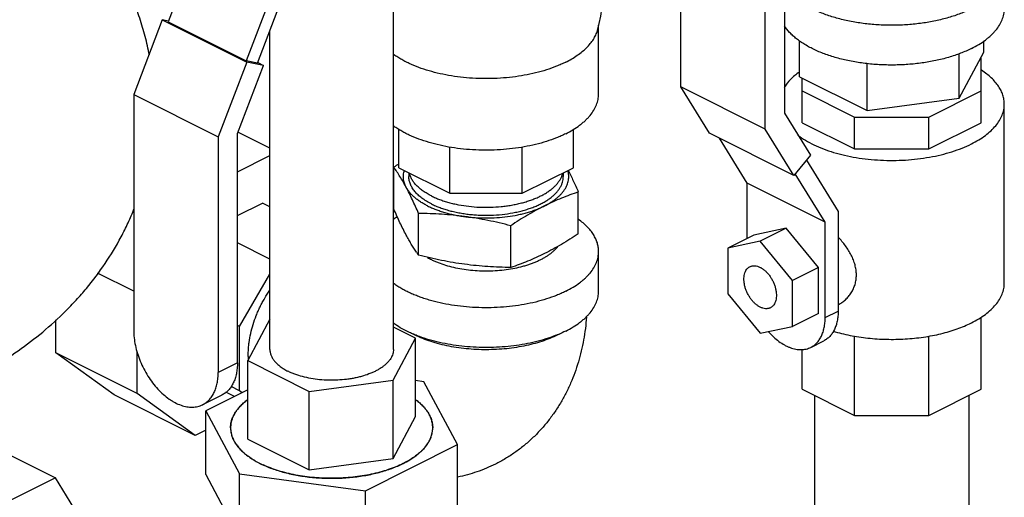
# Model space of a CAD drawing. Units: inches. Extents: x -17.8 to 82.2, y -31.1 to 66.5.
# Drawn here: x 51.3 to 58, y 37.9 to 41.2 of the extents above; entities that cross this region are included whole.
import ezdxf

# ---------------------------------------------------------------- set-up
doc = ezdxf.new("R2010")
doc.units = ezdxf.units.IN
doc.header["$LTSCALE"] = 1.87
doc.header["$MEASUREMENT"] = 0
doc.layers.get('0').update_dxf_attribs({"linetype": 'CONTINUOUS'})

msp = doc.modelspace()

# ---------------------------------------------------------------- linework, layer by layer
for p, q in [((55.8373, 40.7381), (55.8373, 42.3418)), ((56.5426, 42.1199), (56.5426, 40.5592)), ((56.4118, 40.4508), (56.4118, 42.0545)), ((52.5677, 41.748), (52.3509, 41.1798)), ((53.098, 41.4829), (52.8812, 40.9146)), ((52.9578, 40.8988), (53.1864, 41.4981)), ((53.8826, 38.9512), (53.8826, 41.3427)), ((52.3104, 41.1946), (52.1161, 40.6853)), ((52.3532, 41.1858), (52.3104, 41.1946)), ((52.3104, 41.1946), (52.885, 40.9074)), ((52.3509, 41.1798), (52.8812, 40.9146)), ((53.0426, 38.9512), (53.0426, 41.1212)), ((55.2785, 40.6899), (55.2785, 41.1587)), ((56.6448, 40.8066), (56.6448, 41.051)), ((57.8995, 40.9747), (57.8995, 41.051)), ((57.7314, 40.661), (57.8995, 40.9747)), ((57.7314, 40.661), (57.7314, 40.9638)), ((57.8815, 40.4942), (57.8815, 40.9411)), ((52.885, 40.9074), (52.6907, 40.398)), ((52.8215, 40.4205), (52.9982, 40.8839)), ((52.9578, 40.8988), (52.8812, 40.9146)), ((52.9982, 40.8839), (52.885, 40.9074)), ((52.9599, 40.9031), (52.9982, 40.8839)), ((57.104, 40.5769), (57.104, 40.8972)), ((56.6448, 40.8066), (57.104, 40.5769)), ((56.6628, 40.4942), (56.6628, 40.7976)), ((56.4118, 40.4508), (55.8373, 40.7381)), ((56.0316, 40.4231), (55.8373, 40.7381)), ((52.1161, 40.6853), (52.6907, 40.398)), ((52.1161, 40.6853), (52.1161, 39.0816)), ((56.6628, 40.7107), (57.0197, 40.5322)), ((57.104, 40.5769), (57.7314, 40.661)), ((57.5246, 40.5322), (57.8815, 40.7107)), ((58.0378, 39.4026), (58.0378, 40.6204)), ((56.5426, 40.5592), (56.7194, 40.2726)), ((57.0197, 40.5322), (57.5246, 40.5322)), ((57.0197, 40.3157), (57.0197, 40.5322)), ((57.5246, 40.3157), (57.5246, 40.5322)), ((56.6061, 40.1358), (56.4118, 40.4508)), ((56.6628, 40.4942), (57.0197, 40.3157)), ((57.5246, 40.3157), (57.8815, 40.4942)), ((52.6907, 40.398), (52.6907, 38.7943)), ((52.8215, 38.8598), (52.8215, 40.4205)), ((53.0426, 40.3207), (52.8249, 40.4296)), ((53.9192, 40.1881), (53.9192, 40.4493)), ((55.1067, 40.1881), (55.1067, 40.4497)), ((56.6061, 40.1358), (56.0316, 40.4231)), ((56.2888, 40.0827), (56.1, 40.3888)), ((54.267, 40.0142), (54.267, 40.3285)), ((54.7589, 40.0142), (54.7589, 40.3277)), ((52.8215, 40.1598), (53.0426, 40.2704)), ((56.7194, 40.2726), (56.6061, 40.1358)), ((57.0197, 40.3157), (57.5246, 40.3157)), ((53.8855, 39.9065), (53.8855, 40.1909)), ((53.9192, 40.1881), (54.267, 40.0142)), ((54.7589, 40.0142), (55.1067, 40.1881)), ((56.6923, 40.2398), (56.9076, 39.8907)), ((53.9879, 40.1537), (53.9879, 40.127)), ((55.0379, 40.1537), (55.0379, 40.127)), ((56.8192, 39.8175), (56.6157, 40.1474)), ((56.8192, 39.8175), (56.2888, 40.0827)), ((56.2888, 39.7076), (56.2888, 40.0827)), ((54.267, 40.0142), (54.7589, 40.0142)), ((55.1403, 39.7384), (55.1403, 40.0228)), ((52.8215, 39.8621), (52.9923, 39.9475)), ((53.0426, 39.9223), (52.9923, 39.9475)), ((54.0536, 39.5928), (54.0536, 39.8772)), ((56.9076, 39.8907), (56.9076, 39.2122)), ((54.681, 39.5087), (54.681, 39.7931)), ((56.8192, 39.168), (56.8192, 39.8175)), ((56.333, 39.7297), (56.1563, 39.6413)), ((56.554, 39.7755), (56.333, 39.7297)), ((56.554, 39.7755), (56.3772, 39.6871)), ((56.775, 39.5088), (56.554, 39.7755)), ((53.0426, 39.5654), (52.8215, 39.6759)), ((56.3772, 39.6871), (56.1563, 39.6413)), ((56.5982, 39.4204), (56.3772, 39.6871)), ((55.2785, 39.347), (55.2785, 39.6176)), ((56.1563, 39.6413), (56.1563, 39.3288)), ((52.1161, 39.3473), (51.8701, 39.4703)), ((52.8359, 39.1072), (53.0426, 39.4637)), ((56.775, 39.5088), (56.5982, 39.4204)), ((56.775, 39.1963), (56.775, 39.5088)), ((56.5982, 39.1079), (56.5982, 39.4204)), ((56.1563, 39.3288), (56.3772, 39.0621)), ((56.775, 39.1963), (56.5982, 39.1079)), ((56.8192, 39.168), (56.9076, 39.2122)), ((51.5874, 38.9278), (51.5874, 39.1535)), ((52.8359, 39.1072), (52.8215, 39.1144)), ((53.0426, 39.1566), (52.8916, 38.8747)), ((57.8815, 38.681), (57.8815, 39.1714)), ((52.8359, 38.67), (52.8359, 39.1072)), ((54.0337, 39.0277), (53.8826, 39.1033)), ((56.3772, 39.0621), (56.5982, 39.1079)), ((53.8807, 38.7422), (54.0337, 39.0277)), ((54.0337, 38.4943), (54.0337, 39.0277)), ((56.7217, 38.9652), (56.8101, 39.0094)), ((57.0197, 38.5025), (57.0197, 39.0423)), ((57.5246, 38.5025), (57.5246, 39.0412)), ((52.1398, 38.6516), (51.5874, 38.9278)), ((51.9822, 38.6417), (51.5874, 38.9278)), ((52.1398, 38.6516), (52.1398, 38.9309)), ((56.6628, 38.681), (56.6628, 38.952)), ((52.8215, 38.8598), (52.6907, 38.7943)), ((52.8916, 38.8747), (53.3096, 38.6657)), ((52.8916, 38.3412), (52.8916, 38.8747)), ((53.3096, 38.6657), (53.8807, 38.7422)), ((53.8807, 38.2087), (53.8807, 38.7422)), ((54.0897, 38.7313), (54.0337, 38.7388)), ((54.3192, 38.303), (54.0897, 38.7313)), ((52.5346, 38.3655), (52.1398, 38.6516)), ((52.8916, 38.6753), (52.606, 38.5325)), ((52.8017, 38.6303), (52.7437, 38.6594)), ((52.8359, 38.67), (52.7787, 38.6986)), ((52.8543, 38.6566), (52.8359, 38.67)), ((53.3096, 38.1322), (53.3096, 38.6657)), ((56.6628, 38.681), (57.0197, 38.5025)), ((57.5246, 38.5025), (57.8815, 38.681)), ((52.5346, 38.3655), (51.9822, 38.6417)), ((52.7159, 38.64), (52.5851, 38.5746)), ((56.7472, 38.6388), (56.7472, 37.3947)), ((57.7972, 38.6388), (57.7972, 37.3947)), ((52.606, 38.5325), (52.8355, 38.1042)), ((52.606, 38.0995), (52.606, 38.5325)), ((53.8807, 38.2087), (54.0337, 38.4943)), ((57.0197, 38.5025), (57.5246, 38.5025)), ((52.606, 38.4012), (52.5346, 38.3655)), ((52.8916, 38.3412), (53.3096, 38.1322)), ((51.2299, 38.255), (51.5834, 38.0783)), ((53.6921, 37.9895), (54.3192, 38.303)), ((54.3192, 37.87), (54.3192, 38.303)), ((53.3096, 38.1322), (53.8807, 38.2087)), ((51.5834, 38.0783), (50.9563, 37.7647)), ((51.8969, 37.5699), (51.5834, 38.0783)), ((52.606, 38.0995), (52.8355, 37.6712)), ((52.8355, 38.1042), (53.6921, 37.9895)), ((52.8355, 37.6712), (52.8355, 38.1042)), ((53.6921, 37.5564), (53.6921, 37.9895))]:
    msp.add_line(p, q)
for centre, radius, start, end in [((54.5121, 41.3458), 0.7908, 343.47453, 41.1825), ((55.5747, 37.6477), 3.053, 122.83769, 123.5917), ((54.2069, 39.3875), 0.5526, 122.69379, 126.07853), ((55.1018, 40.3322), 1.2828, 214.05456, 215.19922), ((54.3603, 40.0002), 0.4893, 239.86761, 243.45457), ((54.7093, 39.6298), 0.6483, 296.546, 298.59174), ((53.0964, 38.323), 0.3515, 132.93419, 137.06493), ((53.166, 38.2412), 0.459, 126.72158, 126.93878), ((53.7793, 38.2672), 0.4262, 49.64552, 53.18958), ((52.9537, 38.417), 0.1786, 164.66876, 174.71202), ((52.9698, 38.4126), 0.1953, 157.88238, 164.66381), ((53.9676, 38.4162), 0.1826, 10.0502, 17.88972), ((53.9764, 38.4177), 0.1738, 0.01917, 10.06311), ((52.9474, 38.4177), 0.1723, 174.76472, 179.99322), ((52.9487, 38.4178), 0.1736, 180.01953, 190.06738), ((52.9602, 38.42), 0.1852, 190.10573, 197.83488), ((53.9717, 38.4185), 0.1784, 344.66405, 354.71765), ((53.9778, 38.4178), 0.1723, 354.76533, 359.99885), ((53.9579, 38.4221), 0.1928, 337.83691, 344.70892), ((53.1559, 38.5807), 0.4421, 229.70806, 233.84278), ((53.8341, 38.5073), 0.3442, 312.8893, 317.10806), ((53.2428, 38.7117), 0.5994, 238.23027, 241.611), ((53.2709, 38.7636), 0.6584, 241.60878, 243.44007), ((53.2924, 38.8071), 0.7069, 243.45108, 245.19747), ((53.746, 38.6121), 0.4812, 303.89777, 306.71002)]:
    msp.add_arc(centre, radius, start, end)
for points, knots in [([(52.2229, 40.9535), (52.2148, 40.9962), (52.1958, 41.0809), (52.1586, 41.2057), (52.1131, 41.3274), (52.0597, 41.4455), (51.9989, 41.5595), (51.9085, 41.7054), (51.7793, 41.8762), (51.6313, 42.0302), (51.5037, 42.143), (51.4037, 42.2225), (51.2997, 42.297), (51.1559, 42.39), (51.0431, 42.4523), (50.9663, 42.4907)], [0, 0, 0, 0, 0.063306, 0.126503, 0.18957, 0.252484, 0.315234, 0.377809, 0.502406, 0.626493, 0.688471, 0.750464, 0.812546, 0.874777, 1, 1, 1, 1]), ([(57.8135, 41.2695), (57.8018, 41.2636), (57.7775, 41.2522), (57.7396, 41.2366), (57.6999, 41.2223), (57.6438, 41.2048), (57.5701, 41.1864), (57.4938, 41.1731), (57.4308, 41.1654), (57.3826, 41.1611), (57.3339, 41.1583), (57.2687, 41.1567), (57.1873, 41.1586), (57.0912, 41.1671), (57.0128, 41.1793), (56.9521, 41.1921), (56.9083, 41.203), (56.8659, 41.2154), (56.8252, 41.229), (56.7864, 41.2439), (56.7495, 41.2601), (56.7148, 41.2773), (56.6823, 41.2957), (56.6522, 41.315), (56.6247, 41.3353), (56.5998, 41.3565), (56.571, 41.385), (56.5525, 41.4084), (56.5422, 41.4247)], [0, 0, 0, 0, 0.028991, 0.059047, 0.090087, 0.122037, 0.188348, 0.257301, 0.292525, 0.328106, 0.363936, 0.399905, 0.47181, 0.542949, 0.612462, 0.646358, 0.679549, 0.711946, 0.743468, 0.774039, 0.803595, 0.832081, 0.859455, 0.885689, 0.910771, 0.934708, 0.957527, 1, 1, 1, 1]), ([(57.8135, 40.9988), (57.8307, 41.0074), (57.8634, 41.0253), (57.9014, 41.0508), (57.9288, 41.0723), (57.9473, 41.0887), (57.9643, 41.1055), (57.9842, 41.128), (58.0013, 41.1516), (58.015, 41.1762), (58.0233, 41.1946), (58.0297, 41.2131), (58.0344, 41.2318), (58.0372, 41.2507), (58.0378, 41.2632), (58.0378, 41.2695)], [0, 0, 0, 0, 0.155907, 0.302024, 0.371342, 0.438191, 0.50263, 0.564749, 0.682456, 0.738464, 0.792848, 0.845876, 0.897851, 0.949108, 1, 1, 1, 1]), ([(55.0543, 40.9064), (55.0683, 40.9134), (55.0953, 40.9279), (55.1331, 40.9519), (55.1669, 40.9773), (55.1967, 41.0039), (55.2221, 41.0318), (55.2431, 41.0605), (55.2568, 41.0855), (55.2653, 41.1057), (55.2687, 41.1158), (55.2703, 41.1209)], [0, 0, 0, 0, 0.150643, 0.293709, 0.428953, 0.55648, 0.676623, 0.789949, 0.897322, 0.94917, 1, 1, 1, 1]), ([(57.8135, 40.9988), (57.8018, 40.9929), (57.7775, 40.9816), (57.7396, 40.966), (57.6999, 40.9517), (57.6438, 40.9341), (57.5701, 40.9158), (57.4938, 40.9025), (57.4308, 40.8947), (57.3826, 40.8904), (57.3339, 40.8877), (57.2687, 40.8861), (57.1873, 40.888), (57.0912, 40.8965), (57.0128, 40.9087), (56.9521, 40.9215), (56.9083, 40.9324), (56.8659, 40.9447), (56.8252, 40.9584), (56.7864, 40.9733), (56.7495, 40.9894), (56.7148, 41.0067), (56.6823, 41.0251), (56.6522, 41.0444), (56.6247, 41.0647), (56.5998, 41.0858), (56.571, 41.1143), (56.5525, 41.1377), (56.5422, 41.154)], [0, 0, 0, 0, 0.028991, 0.059047, 0.090087, 0.122037, 0.188348, 0.257301, 0.292525, 0.328106, 0.363936, 0.399905, 0.47181, 0.542949, 0.612462, 0.646358, 0.679549, 0.711946, 0.743468, 0.774039, 0.803595, 0.832081, 0.859455, 0.885689, 0.910771, 0.934708, 0.957527, 1, 1, 1, 1]), ([(55.0543, 40.9064), (55.0442, 40.9013), (55.0236, 40.8916), (54.9803, 40.8733), (54.9226, 40.8528), (54.8494, 40.8324), (54.7723, 40.8161), (54.6921, 40.8041), (54.6097, 40.7966), (54.5261, 40.7935), (54.4424, 40.7951), (54.3596, 40.8012), (54.2785, 40.8118), (54.2003, 40.8268), (54.1258, 40.8459), (54.0559, 40.869), (54.0014, 40.8916), (53.9609, 40.9115), (53.9326, 40.9271), (53.9061, 40.9433), (53.8893, 40.9549), (53.8812, 40.9608)], [0, 0, 0, 0, 0.02764, 0.056158, 0.115603, 0.177925, 0.242672, 0.309309, 0.377263, 0.445932, 0.514699, 0.582944, 0.650059, 0.715461, 0.778603, 0.838995, 0.896219, 0.923543, 0.949961, 0.975451, 1, 1, 1, 1]), ([(56.6437, 40.8391), (56.6329, 40.8313), (56.6123, 40.8153), (56.5762, 40.7819), (56.5534, 40.7539), (56.5412, 40.7343)], [0, 0, 0, 0, 0.271827, 0.528687, 1, 1, 1, 1]), ([(58.0378, 40.6204), (58.0378, 40.6307), (58.0361, 40.6517), (58.0285, 40.6827), (58.0158, 40.7132), (57.9984, 40.743), (57.9761, 40.772), (57.9494, 40.7999), (57.9182, 40.8267), (57.8953, 40.8431), (57.8832, 40.8511)], [0, 0, 0, 0, 0.107274, 0.216608, 0.329899, 0.448762, 0.574458, 0.707897, 0.849649, 1, 1, 1, 1]), ([(55.0543, 40.4192), (55.0715, 40.4278), (55.1041, 40.4457), (55.1422, 40.4712), (55.1695, 40.4927), (55.1881, 40.5091), (55.205, 40.5259), (55.225, 40.5484), (55.2421, 40.572), (55.2558, 40.5966), (55.264, 40.615), (55.2705, 40.6335), (55.2751, 40.6522), (55.2779, 40.671), (55.2785, 40.6836), (55.2785, 40.6899)], [0, 0, 0, 0, 0.155912, 0.30202, 0.371337, 0.438186, 0.502627, 0.564749, 0.682454, 0.738463, 0.792848, 0.845876, 0.897852, 0.949109, 1, 1, 1, 1]), ([(57.8135, 40.3497), (57.8307, 40.3583), (57.8634, 40.3762), (57.9083, 40.4063), (57.9471, 40.4385), (57.9796, 40.4724), (58.0053, 40.5079), (58.021, 40.539), (58.0297, 40.564), (58.0344, 40.5827), (58.0372, 40.6016), (58.0378, 40.6141), (58.0378, 40.6204)], [0, 0, 0, 0, 0.155945, 0.302084, 0.438227, 0.564753, 0.682483, 0.792805, 0.845843, 0.89783, 0.949098, 1, 1, 1, 1]), ([(55.0543, 40.4192), (55.0442, 40.4142), (55.0236, 40.4044), (54.9803, 40.3861), (54.9226, 40.3656), (54.8494, 40.3452), (54.7723, 40.3289), (54.6921, 40.317), (54.6097, 40.3094), (54.5261, 40.3064), (54.4424, 40.308), (54.3596, 40.3141), (54.2785, 40.3247), (54.2003, 40.3396), (54.1258, 40.3588), (54.0559, 40.3818), (54.0014, 40.4045), (53.9609, 40.4244), (53.9326, 40.4399), (53.9061, 40.4562), (53.8893, 40.4677), (53.8812, 40.4736)], [0, 0, 0, 0, 0.02764, 0.056158, 0.115603, 0.177925, 0.242672, 0.309309, 0.377263, 0.445932, 0.514699, 0.582944, 0.650059, 0.715461, 0.778603, 0.838995, 0.896219, 0.923543, 0.949961, 0.975451, 1, 1, 1, 1]), ([(56.6342, 40.4088), (56.6504, 40.3966), (56.6856, 40.3732), (56.7435, 40.3424), (56.8079, 40.3151), (56.8778, 40.2914), (56.9525, 40.2717), (57.0311, 40.2563), (57.1126, 40.2452), (57.1961, 40.2387), (57.2804, 40.2369), (57.3647, 40.2396), (57.4479, 40.247), (57.5289, 40.259), (57.6068, 40.2753), (57.6806, 40.2957), (57.7495, 40.3201), (57.7929, 40.3394), (57.8135, 40.3497)], [0, 0, 0, 0, 0.049631, 0.103022, 0.159977, 0.220174, 0.283197, 0.34855, 0.415683, 0.484003, 0.552892, 0.621719, 0.689854, 0.756684, 0.821623, 0.884125, 0.943727, 1, 1, 1, 1]), ([(53.9696, 40.0542), (53.9627, 40.067), (53.9491, 40.0916), (53.928, 40.127), (53.907, 40.1599), (53.8927, 40.1808), (53.8855, 40.1909)], [0, 0, 0, 0, 0.270539, 0.526468, 0.769027, 1, 1, 1, 1]), ([(53.9696, 40.0542), (53.9671, 40.0588), (53.9627, 40.068), (53.9573, 40.0823), (53.9535, 40.0967), (53.9511, 40.1111), (53.9502, 40.1256), (53.9508, 40.1401), (53.9529, 40.1546), (53.9553, 40.1641), (53.9567, 40.1688)], [0, 0, 0, 0, 0.131569, 0.259615, 0.384847, 0.508079, 0.630242, 0.752309, 0.875253, 1, 1, 1, 1]), ([(54.1417, 39.9414), (54.1299, 39.9473), (54.1075, 39.9596), (54.0814, 39.977), (54.0627, 39.9918), (54.046, 40.0065), (54.0278, 40.0255), (54.0129, 40.0462), (54.0035, 40.063), (53.9979, 40.0756), (53.9934, 40.0883), (53.9903, 40.1012), (53.9883, 40.1141), (53.9879, 40.1227), (53.9879, 40.127)], [0, 0, 0, 0, 0.155917, 0.302043, 0.371365, 0.438219, 0.564722, 0.682435, 0.738447, 0.792835, 0.845866, 0.897845, 0.949105, 1, 1, 1, 1]), ([(54.1417, 39.9955), (54.1316, 40.0006), (54.1122, 40.0111), (54.0851, 40.0284), (54.0611, 40.0469), (54.0402, 40.0663), (54.0226, 40.0865), (54.0084, 40.1075), (53.9994, 40.1256), (53.9942, 40.1403), (53.9922, 40.1476), (53.9913, 40.1513)], [0, 0, 0, 0, 0.151945, 0.295833, 0.431406, 0.558813, 0.678477, 0.791108, 0.897774, 0.949347, 1, 1, 1, 1]), ([(54.1417, 39.9955), (54.1505, 39.9911), (54.1688, 39.9826), (54.1974, 39.9711), (54.2276, 39.9605), (54.2591, 39.9511), (54.2919, 39.9428), (54.3374, 39.9332), (54.3963, 39.9243), (54.4687, 39.9187), (54.5419, 39.9182), (54.6027, 39.922), (54.6506, 39.9276), (54.6857, 39.933), (54.72, 39.9397), (54.7532, 39.9475), (54.7853, 39.9565), (54.816, 39.9665), (54.8452, 39.9776), (54.8729, 39.9898), (54.8987, 40.0028), (54.9227, 40.0167), (54.9447, 40.0314), (54.9646, 40.0469), (54.9823, 40.0631), (54.9977, 40.0798), (55.0107, 40.097), (55.0213, 40.1147), (55.0294, 40.1327), (55.0331, 40.1451), (55.0345, 40.1513)], [0, 0, 0, 0, 0.030035, 0.061267, 0.093595, 0.126929, 0.161175, 0.196225, 0.268248, 0.341999, 0.416411, 0.490391, 0.526886, 0.562872, 0.598224, 0.632821, 0.66655, 0.699308, 0.731001, 0.761547, 0.790879, 0.818948, 0.845722, 0.871193, 0.89538, 0.918329, 0.940125, 0.960887, 0.980778, 1, 1, 1, 1]), ([(54.1417, 39.9414), (54.151, 39.9367), (54.1703, 39.9278), (54.2004, 39.9158), (54.2323, 39.9049), (54.2657, 39.8952), (54.3004, 39.8867), (54.3362, 39.8796), (54.373, 39.8738), (54.4106, 39.8693), (54.4487, 39.8662), (54.5, 39.864), (54.5641, 39.8648), (54.6399, 39.8713), (54.7014, 39.8814), (54.7487, 39.8922), (54.7826, 39.9015), (54.8149, 39.912), (54.8457, 39.9237), (54.8747, 39.9364), (54.9017, 39.9502), (54.9266, 39.965), (54.9493, 39.9806), (54.9696, 39.997), (54.9875, 40.0142), (55.0028, 40.032), (55.0155, 40.0503), (55.0254, 40.0691), (55.0326, 40.0882), (55.0369, 40.1075), (55.0379, 40.1206), (55.0379, 40.127)], [0, 0, 0, 0, 0.030661, 0.062598, 0.095701, 0.129866, 0.164987, 0.200938, 0.237585, 0.274785, 0.312391, 0.350254, 0.426121, 0.501168, 0.574199, 0.609611, 0.64411, 0.677577, 0.709906, 0.741005, 0.770799, 0.799234, 0.826278, 0.851928, 0.876212, 0.899195, 0.920985, 0.941736, 0.961651, 0.980978, 1, 1, 1, 1]), ([(54.9107, 39.9281), (54.9183, 39.9319), (54.933, 39.9397), (54.9542, 39.9523), (54.9738, 39.9655), (54.9919, 39.9792), (55.0083, 39.9934), (55.023, 40.0081), (55.0361, 40.0232), (55.0473, 40.0387), (55.0567, 40.0545), (55.0643, 40.0705), (55.07, 40.0868), (55.0737, 40.1032), (55.0755, 40.1197), (55.0754, 40.1362), (55.0734, 40.1527), (55.0708, 40.1635), (55.0692, 40.1688)], [0, 0, 0, 0, 0.081238, 0.159546, 0.234817, 0.307012, 0.376173, 0.44238, 0.505765, 0.566509, 0.624858, 0.681131, 0.735709, 0.789036, 0.841599, 0.893921, 0.946546, 1, 1, 1, 1]), ([(55.0715, 40.1706), (55.0835, 40.1471), (55.1009, 40.111), (55.1234, 40.0615), (55.1347, 40.0358), (55.1403, 40.0228)], [0, 0, 0, 0, 0.484049, 0.738555, 1, 1, 1, 1]), ([(54.1152, 39.9281), (54.1067, 39.9324), (54.0902, 39.9411), (54.0668, 39.9553), (54.0454, 39.9703), (54.0259, 39.9859), (54.0085, 40.0021), (53.9932, 40.0189), (53.9802, 40.0361), (53.9728, 40.0482), (53.9696, 40.0542)], [0, 0, 0, 0, 0.145868, 0.285774, 0.419514, 0.547087, 0.668615, 0.784346, 0.89465, 1, 1, 1, 1]), ([(54.0536, 39.8772), (54.0468, 39.8931), (54.0331, 39.9242), (54.0058, 39.9836), (53.9844, 40.0266), (53.9696, 40.0542)], [0, 0, 0, 0, 0.264838, 0.520773, 1, 1, 1, 1]), ([(55.1403, 40.0228), (55.1211, 40.0163), (55.0827, 40.0028), (55.0253, 39.9805), (54.9677, 39.9558), (54.9297, 39.9376), (54.9107, 39.9281)], [0, 0, 0, 0, 0.243905, 0.491494, 0.743377, 1, 1, 1, 1]), ([(54.1152, 39.9281), (54.124, 39.9237), (54.1423, 39.9152), (54.1707, 39.9035), (54.2006, 39.8928), (54.2319, 39.8831), (54.2643, 39.8745), (54.2978, 39.8669), (54.3323, 39.8604), (54.3556, 39.8569), (54.3673, 39.8553)], [0, 0, 0, 0, 0.112516, 0.229218, 0.349799, 0.473971, 0.601436, 0.731861, 0.864876, 1, 1, 1, 1]), ([(54.3673, 39.8553), (54.3793, 39.8537), (54.4033, 39.851), (54.4518, 39.847), (54.5129, 39.845), (54.5861, 39.8473), (54.658, 39.8544), (54.7164, 39.8643), (54.7615, 39.8745), (54.794, 39.8831), (54.8252, 39.8928), (54.8551, 39.9035), (54.8836, 39.9152), (54.9018, 39.9237), (54.9107, 39.9281)], [0, 0, 0, 0, 0.064939, 0.130549, 0.262785, 0.395008, 0.525546, 0.652751, 0.714631, 0.77511, 0.834029, 0.891246, 0.946621, 1, 1, 1, 1]), ([(54.9107, 39.9281), (54.8913, 39.9184), (54.8525, 39.8981), (54.7951, 39.8654), (54.7378, 39.8303), (54.6999, 39.8057), (54.681, 39.7931)], [0, 0, 0, 0, 0.243878, 0.49215, 0.744382, 1, 1, 1, 1]), ([(50.9663, 38.726), (51.0296, 38.7577), (51.1538, 38.8252), (51.3315, 38.9396), (51.4991, 39.0674), (51.6289, 39.1854), (51.726, 39.2866), (51.8185, 39.3926), (51.9245, 39.5338), (52.0158, 39.6855), (52.0789, 39.8125), (52.1071, 39.8778), (52.1203, 39.9108)], [0, 0, 0, 0, 0.125673, 0.250411, 0.374736, 0.498989, 0.561198, 0.623501, 0.748432, 0.873916, 0.93689, 1, 1, 1, 1]), ([(53.9696, 39.7295), (53.9548, 39.7571), (53.9334, 39.8001), (53.9061, 39.8595), (53.8924, 39.8906), (53.8855, 39.9065)], [0, 0, 0, 0, 0.479225, 0.73516, 1, 1, 1, 1]), ([(54.3673, 39.8553), (54.3412, 39.8588), (54.2888, 39.8649), (54.2103, 39.8714), (54.1319, 39.8755), (54.0797, 39.8768), (54.0536, 39.8772)], [0, 0, 0, 0, 0.251722, 0.502254, 0.751643, 1, 1, 1, 1]), ([(54.681, 39.7931), (54.6551, 39.7997), (54.6031, 39.8124), (54.5247, 39.8293), (54.4462, 39.8439), (54.3936, 39.8518), (54.3673, 39.8553)], [0, 0, 0, 0, 0.251183, 0.501691, 0.751351, 1, 1, 1, 1]), ([(55.2785, 39.6176), (55.2785, 39.6225), (55.2782, 39.6322), (55.2765, 39.6468), (55.2737, 39.6613), (55.2685, 39.6807), (55.2591, 39.7049), (55.2436, 39.7331), (55.2239, 39.7606), (55.2001, 39.7872), (55.1724, 39.8128), (55.152, 39.8287), (55.1412, 39.8364)], [0, 0, 0, 0, 0.054288, 0.108811, 0.163799, 0.219472, 0.333636, 0.452862, 0.578359, 0.711016, 0.851449, 1, 1, 1, 1]), ([(54.0391, 39.6139), (54.0332, 39.6226), (54.0214, 39.6405), (54.004, 39.6685), (53.9866, 39.6983), (53.9753, 39.7189), (53.9696, 39.7295)], [0, 0, 0, 0, 0.233707, 0.477617, 0.732816, 1, 1, 1, 1]), ([(55.1403, 39.7384), (55.1214, 39.7258), (55.0835, 39.7013), (55.0262, 39.6662), (54.9688, 39.6334), (54.93, 39.6131), (54.9107, 39.6034)], [0, 0, 0, 0, 0.255616, 0.507849, 0.756121, 1, 1, 1, 1]), ([(57.0315, 39.4587), (57.0315, 39.4699), (57.0303, 39.4869), (57.0265, 39.5094), (57.0212, 39.5322), (57.0119, 39.5605), (56.997, 39.5936), (56.9786, 39.6259), (56.9574, 39.6571), (56.9336, 39.6871), (56.9165, 39.7061), (56.9076, 39.7154)], [0, 0, 0, 0, 0.115594, 0.174539, 0.234214, 0.355771, 0.480294, 0.60753, 0.737007, 0.8681, 1, 1, 1, 1]), ([(54.9763, 39.6247), (54.9785, 39.6268), (54.987, 39.6351), (54.995, 39.6439), (55.0004, 39.6507)], [0, 0, 0, 0, 0.257797, 1, 1, 1, 1]), ([(54.3673, 39.5306), (54.341, 39.5341), (54.2885, 39.5421), (54.2099, 39.5566), (54.1316, 39.5736), (54.0796, 39.5862), (54.0536, 39.5928)], [0, 0, 0, 0, 0.248648, 0.498307, 0.748815, 1, 1, 1, 1]), ([(54.1417, 39.5625), (54.149, 39.5588), (54.1641, 39.5517), (54.1959, 39.5384), (54.2383, 39.5237), (54.2921, 39.5093), (54.3489, 39.4981), (54.4079, 39.4903), (54.4683, 39.486), (54.5293, 39.4852), (54.5901, 39.4879), (54.6499, 39.4941), (54.7078, 39.5037), (54.7544, 39.5146), (54.79, 39.525), (54.8155, 39.5334), (54.84, 39.5426), (54.8634, 39.5525), (54.8856, 39.563), (54.9065, 39.5742), (54.9261, 39.5859), (54.9443, 39.5983), (54.961, 39.6111), (54.9714, 39.6201), (54.9763, 39.6247)], [0, 0, 0, 0, 0.028101, 0.057149, 0.117822, 0.181542, 0.247775, 0.315897, 0.385238, 0.455099, 0.524768, 0.593539, 0.660726, 0.725685, 0.757147, 0.787838, 0.817697, 0.846671, 0.874714, 0.901787, 0.927863, 0.952924, 0.976966, 1, 1, 1, 1]), ([(54.9107, 39.6034), (54.8916, 39.5939), (54.8536, 39.5757), (54.796, 39.551), (54.7386, 39.5287), (54.7002, 39.5152), (54.681, 39.5087)], [0, 0, 0, 0, 0.256622, 0.508504, 0.756093, 1, 1, 1, 1]), ([(55.0543, 39.3469), (55.0715, 39.3555), (55.1041, 39.3734), (55.1422, 39.3989), (55.1695, 39.4204), (55.1881, 39.4368), (55.205, 39.4536), (55.225, 39.4761), (55.2421, 39.4997), (55.2558, 39.5243), (55.264, 39.5427), (55.2705, 39.5612), (55.2751, 39.5799), (55.2779, 39.5988), (55.2785, 39.6113), (55.2785, 39.6176)], [0, 0, 0, 0, 0.155907, 0.302024, 0.371342, 0.438191, 0.50263, 0.564749, 0.682456, 0.738464, 0.792848, 0.845876, 0.897851, 0.949108, 1, 1, 1, 1]), ([(54.681, 39.5087), (54.655, 39.5091), (54.6028, 39.5104), (54.5244, 39.5145), (54.4458, 39.521), (54.3935, 39.5271), (54.3673, 39.5306)], [0, 0, 0, 0, 0.248355, 0.497744, 0.748277, 1, 1, 1, 1]), ([(56.3772, 39.2393), (56.3714, 39.2422), (56.3597, 39.2492), (56.3433, 39.2623), (56.3276, 39.2779), (56.3131, 39.2958), (56.3001, 39.3155), (56.2889, 39.3366), (56.2797, 39.3585), (56.2728, 39.3809), (56.2683, 39.4031), (56.2664, 39.4246), (56.267, 39.445), (56.2702, 39.4638), (56.2759, 39.4806), (56.2828, 39.4928), (56.2895, 39.501), (56.295, 39.5063), (56.3009, 39.5108), (56.3052, 39.5133), (56.3074, 39.5144)], [0, 0, 0, 0, 0.059766, 0.123726, 0.191185, 0.261397, 0.333475, 0.406375, 0.479028, 0.550375, 0.619434, 0.685335, 0.747412, 0.805245, 0.858782, 0.908388, 0.932014, 0.95503, 0.977623, 1, 1, 1, 1]), ([(56.3074, 39.5144), (56.3098, 39.5156), (56.3149, 39.5177), (56.323, 39.5198), (56.3315, 39.5208), (56.3434, 39.5208), (56.3591, 39.5178), (56.3712, 39.5129), (56.3772, 39.5099)], [0, 0, 0, 0, 0.113024, 0.227387, 0.344387, 0.465168, 0.721285, 1, 1, 1, 1]), ([(56.3772, 39.5099), (56.3831, 39.507), (56.3947, 39.5), (56.4112, 39.4869), (56.4268, 39.4713), (56.4413, 39.4534), (56.4543, 39.4337), (56.4655, 39.4126), (56.4747, 39.3906), (56.4816, 39.3683), (56.4861, 39.3461), (56.488, 39.3246), (56.4874, 39.3042), (56.4842, 39.2854), (56.4785, 39.2686), (56.4716, 39.2564), (56.4649, 39.2482), (56.4595, 39.2429), (56.4535, 39.2384), (56.4493, 39.2359), (56.4471, 39.2348)], [0, 0, 0, 0, 0.059766, 0.123726, 0.191185, 0.261397, 0.333475, 0.406375, 0.479028, 0.550375, 0.619434, 0.685335, 0.747412, 0.805245, 0.858782, 0.908388, 0.932014, 0.95503, 0.977623, 1, 1, 1, 1]), ([(56.9076, 39.2555), (56.9165, 39.26), (56.9338, 39.2703), (56.9576, 39.2892), (56.9789, 39.3113), (56.9972, 39.3364), (57.0122, 39.3641), (57.0213, 39.389), (57.0266, 39.4098), (57.0303, 39.4312), (57.0315, 39.4477), (57.0315, 39.4587)], [0, 0, 0, 0, 0.11965, 0.240602, 0.362909, 0.486637, 0.6119, 0.738944, 0.803297, 0.868259, 1, 1, 1, 1]), ([(55.0543, 39.3469), (55.0442, 39.3419), (55.0236, 39.3321), (54.9803, 39.3138), (54.9226, 39.2933), (54.8495, 39.2729), (54.7724, 39.2566), (54.6922, 39.2447), (54.6098, 39.2371), (54.5263, 39.2341), (54.4426, 39.2357), (54.3598, 39.2418), (54.2788, 39.2523), (54.2006, 39.2673), (54.1379, 39.2834), (54.0899, 39.2983), (54.0555, 39.3104), (54.0226, 39.3234), (53.9911, 39.3372), (53.9612, 39.3519), (53.9329, 39.3674), (53.9064, 39.3837), (53.8896, 39.3952), (53.8815, 39.4011)], [0, 0, 0, 0, 0.027635, 0.05615, 0.11559, 0.177903, 0.242641, 0.309269, 0.377214, 0.445876, 0.514636, 0.582877, 0.64999, 0.715392, 0.778538, 0.809114, 0.838947, 0.867988, 0.896192, 0.923521, 0.949946, 0.975443, 1, 1, 1, 1]), ([(57.8135, 39.1319), (57.8307, 39.1405), (57.8634, 39.1584), (57.9083, 39.1885), (57.9471, 39.2206), (57.9796, 39.2546), (58.0053, 39.2901), (58.021, 39.3211), (58.0297, 39.3462), (58.0344, 39.3649), (58.0372, 39.3837), (58.0378, 39.3963), (58.0378, 39.4026)], [0, 0, 0, 0, 0.155945, 0.302084, 0.438227, 0.564753, 0.682483, 0.792805, 0.845843, 0.89783, 0.949098, 1, 1, 1, 1]), ([(52.8966, 38.8842), (52.896, 38.8935), (52.8953, 38.9123), (52.8958, 38.9408), (52.8976, 38.9699), (52.902, 39.0099), (52.9111, 39.0606), (52.9275, 39.1216), (52.9453, 39.1721), (52.9621, 39.212), (52.9759, 39.2416), (52.9909, 39.2707), (53.0121, 39.3085), (53.0297, 39.3358), (53.042, 39.3535)], [0, 0, 0, 0, 0.055585, 0.112627, 0.171047, 0.230753, 0.353556, 0.480085, 0.609219, 0.6744, 0.739772, 0.805179, 0.870461, 1, 1, 1, 1]), ([(55.0543, 39.0763), (55.0715, 39.0849), (55.1041, 39.1028), (55.1422, 39.1283), (55.1695, 39.1498), (55.1881, 39.1661), (55.205, 39.1829), (55.225, 39.2054), (55.2421, 39.2291), (55.2558, 39.2537), (55.264, 39.272), (55.2705, 39.2906), (55.2751, 39.3093), (55.2779, 39.3281), (55.2785, 39.3407), (55.2785, 39.347)], [0, 0, 0, 0, 0.155907, 0.302024, 0.371342, 0.438191, 0.50263, 0.564749, 0.682456, 0.738464, 0.792848, 0.845876, 0.897851, 0.949108, 1, 1, 1, 1]), ([(56.4471, 39.2348), (56.4446, 39.2336), (56.4395, 39.2315), (56.4315, 39.2294), (56.423, 39.2284), (56.411, 39.2284), (56.3953, 39.2314), (56.3832, 39.2363), (56.3772, 39.2393)], [0, 0, 0, 0, 0.113024, 0.227387, 0.344387, 0.465168, 0.721285, 1, 1, 1, 1]), ([(56.9076, 39.2122), (56.9076, 39.2005), (56.9065, 39.1777), (56.9018, 39.1446), (56.8938, 39.1139), (56.8828, 39.086), (56.8688, 39.0612), (56.8519, 39.0399), (56.8355, 39.0252), (56.8214, 39.0155), (56.8139, 39.0113), (56.8101, 39.0094)], [0, 0, 0, 0, 0.148272, 0.289377, 0.422891, 0.54906, 0.66855, 0.782432, 0.892236, 0.946255, 1, 1, 1, 1]), ([(54.9994, 39.0514), (54.9785, 39.0428), (54.9349, 39.0267), (54.8666, 39.0067), (54.7946, 38.9903), (54.7196, 38.9777), (54.6424, 38.969), (54.5638, 38.9643), (54.4847, 38.9637), (54.4059, 38.9672), (54.3282, 38.9748), (54.2525, 38.9863), (54.1795, 39.0016), (54.1102, 39.0206), (54.0552, 39.0396), (54.0137, 39.0565), (53.9751, 39.074), (53.9304, 39.0975), (53.897, 39.1192), (53.8815, 39.1305)], [0, 0, 0, 0, 0.058635, 0.120036, 0.183818, 0.249523, 0.316649, 0.384673, 0.45305, 0.521232, 0.588671, 0.654836, 0.71922, 0.781351, 0.84081, 0.869427, 0.897248, 0.950366, 1, 1, 1, 1]), ([(55.1959, 39.1712), (55.192, 39.1193), (55.1824, 39.0419), (55.1612, 38.9404), (55.1413, 38.8658), (55.1172, 38.7926), (55.0887, 38.7212), (55.056, 38.6518), (55.0189, 38.5847), (54.9775, 38.5202), (54.9318, 38.4586), (54.8819, 38.4003), (54.828, 38.3457), (54.7703, 38.295), (54.7091, 38.2487), (54.6446, 38.2069), (54.5996, 38.1823), (54.5767, 38.1709)], [0, 0, 0, 0, 0.12678, 0.189714, 0.252404, 0.314902, 0.377262, 0.439528, 0.501742, 0.563939, 0.626143, 0.688374, 0.750638, 0.812939, 0.875272, 0.93763, 1, 1, 1, 1]), ([(56.7217, 38.9652), (56.7255, 38.9671), (56.733, 38.9713), (56.7472, 38.981), (56.7635, 38.9957), (56.7804, 39.017), (56.7944, 39.0418), (56.8054, 39.0697), (56.8134, 39.1004), (56.8182, 39.1335), (56.8192, 39.1563), (56.8192, 39.168)], [0, 0, 0, 0, 0.053745, 0.107764, 0.217568, 0.33145, 0.45094, 0.577109, 0.710623, 0.851728, 1, 1, 1, 1]), ([(56.8745, 39.0755), (56.8929, 39.0699), (56.9307, 39.0595), (56.9888, 39.0465), (57.0488, 39.036), (57.1313, 39.0252), (57.2365, 39.0184), (57.363, 39.0207), (57.4672, 39.0313), (57.5481, 39.045), (57.6065, 39.0577), (57.6625, 39.0727), (57.7158, 39.0901), (57.7661, 39.1095), (57.7982, 39.1242), (57.8135, 39.1319)], [0, 0, 0, 0, 0.060237, 0.122266, 0.185799, 0.250527, 0.382232, 0.514709, 0.645218, 0.708919, 0.771154, 0.831626, 0.890078, 0.946283, 1, 1, 1, 1]), ([(52.1161, 39.0816), (52.1161, 39.0646), (52.1182, 39.0298), (52.1268, 38.9773), (52.1408, 38.9239), (52.1599, 38.8708), (52.1838, 38.8191), (52.2121, 38.7697), (52.244, 38.7235), (52.2791, 38.6816), (52.3167, 38.6447), (52.3499, 38.6183), (52.377, 38.6005), (52.4035, 38.5854), (52.4367, 38.5707), (52.4766, 38.5599), (52.5093, 38.5572), (52.5342, 38.559), (52.552, 38.5622), (52.569, 38.5673), (52.5798, 38.572), (52.5851, 38.5746)], [0, 0, 0, 0, 0.064727, 0.132588, 0.202848, 0.27475, 0.347421, 0.419961, 0.491482, 0.561133, 0.628152, 0.691904, 0.722417, 0.751961, 0.808038, 0.86024, 0.908999, 0.932361, 0.955207, 0.977695, 1, 1, 1, 1]), ([(54.9991, 39.0498), (54.9822, 39.0414), (54.9469, 39.0255), (54.8911, 39.0051), (54.8315, 38.9876), (54.7686, 38.9731), (54.7032, 38.9619), (54.6359, 38.9541), (54.5673, 38.9496), (54.4981, 38.9486), (54.4291, 38.9511), (54.361, 38.957), (54.2944, 38.9663), (54.23, 38.9789), (54.1684, 38.9947), (54.1103, 39.0135), (54.0563, 39.0351), (54.0224, 39.0517), (54.0063, 39.0605)], [0, 0, 0, 0, 0.055089, 0.113187, 0.173949, 0.237011, 0.301944, 0.36828, 0.435529, 0.503183, 0.570727, 0.637647, 0.703442, 0.767629, 0.829759, 0.889422, 0.946265, 1, 1, 1, 1]), ([(55.0543, 39.0763), (55.0499, 39.0741), (55.0318, 39.0653), (55.0135, 39.0572), (54.9994, 39.0514)], [0, 0, 0, 0, 0.24473, 1, 1, 1, 1]), ([(56.4324, 39.0728), (56.4436, 39.0601), (56.4666, 39.0365), (56.5037, 39.0058), (56.536, 38.9849), (56.5621, 38.9717), (56.5872, 38.9612), (56.6126, 38.9539), (56.6377, 38.9503), (56.6558, 38.9495), (56.6733, 38.9506), (56.6903, 38.9535), (56.7065, 38.9583), (56.7168, 38.9627), (56.7217, 38.9652)], [0, 0, 0, 0, 0.153039, 0.298744, 0.435928, 0.50114, 0.564041, 0.682983, 0.739369, 0.793916, 0.8469, 0.898649, 0.949542, 1, 1, 1, 1]), ([(53.0426, 38.9512), (53.0426, 38.9478), (53.043, 38.9409), (53.0445, 38.9306), (53.047, 38.9203), (53.0518, 38.9065), (53.0605, 38.8895), (53.0745, 38.87), (53.0923, 38.8514), (53.1137, 38.8338), (53.1383, 38.8173), (53.1562, 38.8074), (53.1656, 38.8027)], [0, 0, 0, 0, 0.050902, 0.10217, 0.154156, 0.207195, 0.317523, 0.435241, 0.561753, 0.697922, 0.844111, 1, 1, 1, 1]), ([(53.8826, 38.9512), (53.8826, 38.9461), (53.8818, 38.9356), (53.8784, 38.9201), (53.8726, 38.9049), (53.8647, 38.8898), (53.8545, 38.8752), (53.8423, 38.861), (53.828, 38.8473), (53.8117, 38.8341), (53.7935, 38.8216), (53.7736, 38.8098), (53.752, 38.7988), (53.7205, 38.7849), (53.6868, 38.7731), (53.6513, 38.7634), (53.6232, 38.757), (53.5942, 38.7516), (53.5544, 38.7458), (53.5036, 38.7415), (53.4421, 38.7407), (53.381, 38.7445), (53.3217, 38.7526), (53.2654, 38.765), (53.2213, 38.7788), (53.1885, 38.7919), (53.1731, 38.799), (53.1656, 38.8027)], [0, 0, 0, 0, 0.019024, 0.038352, 0.058268, 0.079021, 0.100812, 0.123796, 0.148082, 0.173733, 0.20078, 0.229216, 0.259012, 0.290114, 0.355894, 0.390395, 0.42581, 0.46201, 0.498859, 0.573912, 0.649783, 0.725245, 0.799083, 0.870138, 0.937407, 0.969348, 1, 1, 1, 1]), ([(52.8215, 38.8598), (52.8215, 38.8471), (52.8204, 38.8223), (52.8152, 38.7865), (52.8066, 38.7532), (52.7946, 38.723), (52.7794, 38.6962), (52.7612, 38.673), (52.7434, 38.6571), (52.728, 38.6466), (52.72, 38.6421), (52.7159, 38.64)], [0, 0, 0, 0, 0.148294, 0.289387, 0.422891, 0.549062, 0.668554, 0.78243, 0.892234, 0.946253, 1, 1, 1, 1]), ([(52.5851, 38.5746), (52.5892, 38.5767), (52.5972, 38.5812), (52.6126, 38.5917), (52.6303, 38.6076), (52.6486, 38.6308), (52.6638, 38.6576), (52.6758, 38.6878), (52.6844, 38.7211), (52.6896, 38.7569), (52.6907, 38.7817), (52.6907, 38.7943)], [0, 0, 0, 0, 0.053747, 0.107766, 0.21757, 0.331446, 0.450938, 0.577109, 0.710613, 0.851706, 1, 1, 1, 1]), ([(52.7751, 38.4177), (52.7751, 38.422), (52.7754, 38.4304), (52.7768, 38.443), (52.7791, 38.4556), (52.7835, 38.4724), (52.7913, 38.4934), (52.802, 38.5135), (52.8122, 38.5294), (52.8239, 38.5454), (52.8407, 38.565), (52.8639, 38.5874), (52.8811, 38.6013), (52.8902, 38.6081)], [0, 0, 0, 0, 0.054707, 0.109634, 0.164997, 0.221005, 0.335671, 0.455123, 0.517041, 0.580568, 0.712799, 0.852481, 1, 1, 1, 1]), ([(52.8901, 38.6081), (52.8872, 38.6059), (52.8758, 38.5971), (52.8648, 38.5877), (52.8569, 38.5804)], [0, 0, 0, 0, 0.256572, 1, 1, 1, 1]), ([(54.0351, 38.6081), (54.0441, 38.6013), (54.0613, 38.5874), (54.0845, 38.565), (54.1014, 38.5454), (54.113, 38.5294), (54.1232, 38.5135), (54.1339, 38.4934), (54.1417, 38.4724), (54.1461, 38.4556), (54.1484, 38.443), (54.1498, 38.4304), (54.1501, 38.422), (54.1501, 38.4177)], [0, 0, 0, 0, 0.14751, 0.287189, 0.419425, 0.482954, 0.544873, 0.664326, 0.778992, 0.835001, 0.890365, 0.945292, 1, 1, 1, 1]), ([(54.0808, 38.5682), (54.0788, 38.5702), (54.0706, 38.5785), (54.0619, 38.5863), (54.0552, 38.592)], [0, 0, 0, 0, 0.244548, 1, 1, 1, 1]), ([(52.8027, 38.5141), (52.8013, 38.5118), (52.7962, 38.5027), (52.7918, 38.4933), (52.7888, 38.4861)], [0, 0, 0, 0, 0.254864, 1, 1, 1, 1]), ([(52.816, 38.5345), (52.8148, 38.5328), (52.8101, 38.5262), (52.8057, 38.5193), (52.8027, 38.5141)], [0, 0, 0, 0, 0.254096, 1, 1, 1, 1]), ([(52.839, 38.5625), (52.8369, 38.5602), (52.8288, 38.5512), (52.8212, 38.5418), (52.816, 38.5345)], [0, 0, 0, 0, 0.256176, 1, 1, 1, 1]), ([(54.0997, 38.5469), (54.0983, 38.5487), (54.0922, 38.556), (54.0858, 38.5631), (54.0808, 38.5682)], [0, 0, 0, 0, 0.245323, 1, 1, 1, 1]), ([(54.1181, 38.5214), (54.1168, 38.5235), (54.111, 38.5323), (54.1047, 38.5408), (54.0997, 38.5469)], [0, 0, 0, 0, 0.244854, 1, 1, 1, 1]), ([(54.1306, 38.4991), (54.1297, 38.501), (54.1258, 38.5086), (54.1216, 38.5159), (54.1181, 38.5214)], [0, 0, 0, 0, 0.246071, 1, 1, 1, 1]), ([(54.1414, 38.4723), (54.1407, 38.4745), (54.1376, 38.4836), (54.1338, 38.4925), (54.1306, 38.4991)], [0, 0, 0, 0, 0.246315, 1, 1, 1, 1]), ([(52.7751, 38.4178), (52.7751, 38.4093), (52.7764, 38.3922), (52.782, 38.3669), (52.7914, 38.3419), (52.8045, 38.3173), (52.8211, 38.2933), (52.8411, 38.27), (52.8646, 38.2476), (52.8912, 38.2261), (52.9209, 38.2056), (52.9535, 38.1863), (52.9889, 38.1682), (53.0268, 38.1515), (53.0671, 38.1362), (53.1095, 38.1224), (53.1538, 38.1103), (53.1998, 38.0998), (53.2472, 38.091), (53.2957, 38.084), (53.3452, 38.0787), (53.3953, 38.0753), (53.4458, 38.0738), (53.4963, 38.0741), (53.5467, 38.0763), (53.5966, 38.0803), (53.6458, 38.0861), (53.694, 38.0937), (53.7409, 38.1031), (53.7864, 38.1141), (53.8301, 38.1269), (53.8718, 38.1411), (53.9113, 38.1569), (53.9366, 38.1686), (53.9488, 38.1747)], [0, 0, 0, 0, 0.019022, 0.038347, 0.058261, 0.079011, 0.1008, 0.123781, 0.148064, 0.173712, 0.200755, 0.229188, 0.258981, 0.290078, 0.322405, 0.35587, 0.390368, 0.425779, 0.461976, 0.498821, 0.536172, 0.573879, 0.611792, 0.649756, 0.687618, 0.725224, 0.762422, 0.799067, 0.835018, 0.870138, 0.904302, 0.937403, 0.969338, 1, 1, 1, 1]), ([(53.9488, 38.1747), (53.9642, 38.1824), (53.9935, 38.1985), (54.0277, 38.2214), (54.0522, 38.2407), (54.0689, 38.2554), (54.0841, 38.2704), (54.102, 38.2906), (54.1209, 38.3167), (54.1351, 38.3446), (54.1429, 38.3671), (54.1471, 38.3839), (54.1496, 38.4008), (54.1501, 38.4121), (54.1501, 38.4177)], [0, 0, 0, 0, 0.155927, 0.302049, 0.371373, 0.438228, 0.502675, 0.564803, 0.68252, 0.792828, 0.845861, 0.897842, 0.949104, 1, 1, 1, 1]), ([(52.7946, 38.3364), (52.7936, 38.3386), (52.7895, 38.3474), (52.786, 38.3564), (52.7838, 38.3632)], [0, 0, 0, 0, 0.254066, 1, 1, 1, 1]), ([(52.8071, 38.3141), (52.8059, 38.316), (52.8015, 38.3232), (52.7974, 38.3307), (52.7946, 38.3364)], [0, 0, 0, 0, 0.254139, 1, 1, 1, 1]), ([(52.8255, 38.2886), (52.8238, 38.2907), (52.8173, 38.2989), (52.8113, 38.3075), (52.8071, 38.3141)], [0, 0, 0, 0, 0.255383, 1, 1, 1, 1]), ([(54.1225, 38.3214), (54.1215, 38.3197), (54.1174, 38.3127), (54.1128, 38.306), (54.1093, 38.301)], [0, 0, 0, 0, 0.246071, 1, 1, 1, 1]), ([(54.1364, 38.3494), (54.1354, 38.347), (54.1313, 38.3374), (54.1265, 38.3282), (54.1225, 38.3214)], [0, 0, 0, 0, 0.245501, 1, 1, 1, 1]), ([(52.8445, 38.2673), (52.8428, 38.269), (52.8362, 38.2759), (52.83, 38.2831), (52.8255, 38.2886)], [0, 0, 0, 0, 0.254785, 1, 1, 1, 1]), ([(52.87, 38.2435), (52.8677, 38.2454), (52.8589, 38.2531), (52.8505, 38.2611), (52.8445, 38.2673)], [0, 0, 0, 0, 0.255564, 1, 1, 1, 1]), ([(54.0683, 38.2551), (54.0656, 38.2526), (54.0545, 38.2426), (54.0428, 38.2331), (54.0337, 38.2264)], [0, 0, 0, 0, 0.243316, 1, 1, 1, 1]), ([(54.1093, 38.301), (54.1075, 38.2986), (54.1003, 38.2889), (54.0924, 38.2797), (54.0862, 38.273)], [0, 0, 0, 0, 0.244046, 1, 1, 1, 1]), ([(52.9272, 38.2021), (52.9244, 38.2039), (52.9135, 38.2108), (52.9028, 38.2181), (52.8951, 38.2238)], [0, 0, 0, 0, 0.255159, 1, 1, 1, 1]), ([(53.9488, 38.1747), (53.9328, 38.1667), (53.8994, 38.1516), (53.8468, 38.132), (53.7906, 38.115), (53.7314, 38.1008), (53.6699, 38.0894), (53.6064, 38.0811), (53.5416, 38.0757), (53.4761, 38.0735), (53.4104, 38.0745), (53.3453, 38.0785), (53.2812, 38.0856), (53.2187, 38.0958), (53.1585, 38.1089), (53.1011, 38.1248), (53.0469, 38.1433), (53.0124, 38.1577), (52.9959, 38.1653)], [0, 0, 0, 0, 0.054591, 0.112014, 0.171991, 0.23419, 0.298235, 0.363716, 0.430201, 0.49724, 0.564373, 0.63114, 0.697086, 0.76177, 0.824773, 0.8857, 0.94421, 1, 1, 1, 1]), ([(54.0144, 38.2127), (54.0042, 38.2058), (53.9827, 38.1924), (53.9603, 38.1805), (53.9488, 38.1747)], [0, 0, 0, 0, 0.488117, 1, 1, 1, 1]), ([(54.5767, 38.1709), (54.5564, 38.1607), (54.515, 38.1417), (54.4512, 38.1173), (54.3861, 38.0971), (54.3418, 38.0865), (54.3196, 38.082)], [0, 0, 0, 0, 0.250094, 0.500147, 0.750129, 1, 1, 1, 1])]:
    msp.add_open_spline(points, degree=3, knots=knots)

doc.saveas('drawing.dxf')
